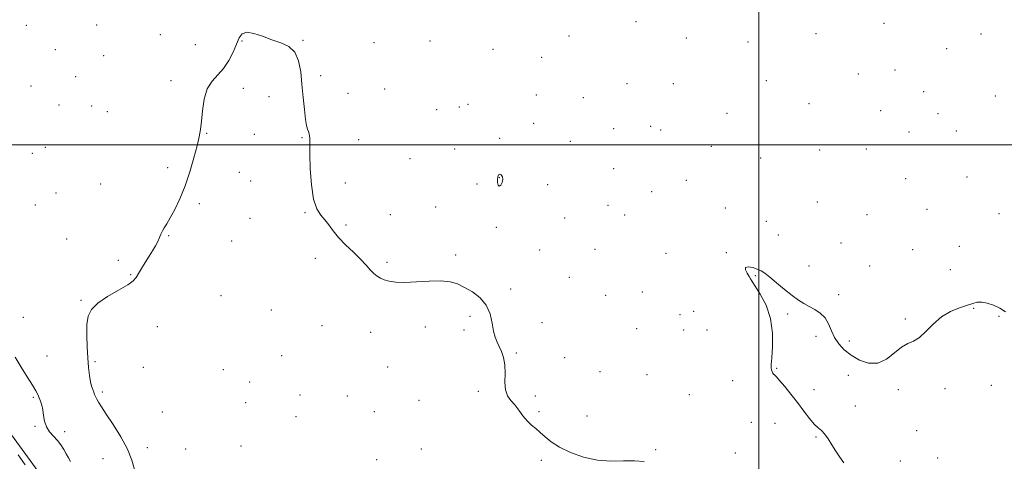
# Model space of a CAD drawing. Extents: x 2107300 to 2110200, y 307300 to 310200.
# Drawn here: x 2109096 to 2109634, y 308827 to 309069 of the extents above; entities that cross this region are included whole.
import ezdxf

# ---------------------------------------------------------------- set-up
doc = ezdxf.new("R2010")
doc.units = 0
doc.header["$MEASUREMENT"] = 0
for name, color, linetype, lineweight in [('BREAKLINE DTM HARD', 7, 'Continuous', 0), ('CONTOUR INDEX', 41, 'Continuous', 13), ('CONTOUR INDEX DEPRESSION', 41, 'Continuous', 13), ('CONTOUR INTERMEDIATE', 44, 'Continuous', 0), ('GRID LINE', 7, 'Continuous', 0), ('SPOT ELEVATION DTM', 2, 'Continuous', 13)]:
    doc.layers.add(name, color=color, linetype=linetype, lineweight=lineweight)

msp = doc.modelspace()

# ---------------------------------------------------------------- linework, layer by layer
at = {"layer": 'BREAKLINE DTM HARD'}
msp.add_polyline3d([(2109530.57, 308289.35, 816.37), (2109526.34, 308299.33, 816.2), (2109516.38, 308311.02, 815.71), (2109475.03, 308350.13, 816.45), (2109432.64, 308395.39, 817.06), (2109397.46, 308439.8, 817.44), (2109355.49, 308490.15, 817.29), (2109309.08, 308547.94, 818.28), (2109271.57, 308599.99, 819.06), (2109240.23, 308658.4, 818.81), (2109227.75, 308693.44, 819.52), (2109218.66, 308720.62, 819.48), (2109201.92, 308745.48, 819.33), (2109169.89, 308767.8, 820.3), (2109146.99, 308786.93, 820.83), (2109124.94, 308805.43, 822.02), (2109106.07, 308821.37, 823.48), (2109066.66, 308875.54, 823.54)], dxfattribs=at)
at = {"layer": 'CONTOUR INDEX', "elevation": 820, "flags": 128}
for points in [[(2109158.725, 308822.517), (2109157.357, 308827.581), (2109154.916, 308833.62), (2109151.242, 308840.396), (2109147.061, 308847.099), (2109143.322, 308852.78), (2109140.75, 308856.741), (2109139.181, 308859.291), (2109138.23, 308860.992), (2109137.557, 308862.336), (2109137.013, 308863.542), (2109136.496, 308864.762), (2109135.928, 308866.164), (2109135.329, 308867.986), (2109134.741, 308870.482), (2109134.199, 308873.869), (2109133.706, 308878.205), (2109133.254, 308883.51), (2109132.865, 308889.667), (2109132.667, 308896.012), (2109132.815, 308901.744), (2109133.535, 308906.29), (2109135.328, 308910.004), (2109138.767, 308913.466), (2109144.071, 308917.088), (2109150.034, 308920.606), (2109155.097, 308923.583), (2109158.133, 308925.76), (2109159.746, 308927.586), (2109160.977, 308929.685), (2109162.639, 308932.508), (2109164.655, 308935.801), (2109166.725, 308939.137), (2109168.594, 308942.165), (2109170.183, 308944.849), (2109171.461, 308947.228), (2109172.429, 308949.345), (2109173.235, 308951.251), (2109174.06, 308953.001), (2109175.081, 308954.73), (2109176.454, 308956.908), (2109178.329, 308960.083), (2109180.78, 308964.677), (2109183.579, 308970.592), (2109186.421, 308977.599), (2109189.033, 308985.347), (2109191.263, 308992.988), (2109192.989, 308999.551), (2109194.145, 309004.434), (2109194.888, 309008.502), (2109195.43, 309012.989), (2109196.005, 309018.736), (2109196.942, 309025.004), (2109198.587, 309030.661), (2109201.15, 309034.917), (2109204.277, 309038.355), (2109207.471, 309041.9), (2109210.314, 309046.209), (2109212.691, 309050.871), (2109214.564, 309055.206), (2109216.02, 309058.615), (2109217.636, 309060.825), (2109220.112, 309061.64), (2109223.933, 309061.01), (2109228.718, 309059.445), (2109233.871, 309057.595), (2109238.828, 309055.885), (2109243.158, 309053.831), (2109246.466, 309050.722), (2109248.503, 309046.041), (2109249.616, 309040.053), (2109250.298, 309033.218), (2109250.955, 309026.061), (2109251.633, 309019.377), (2109252.287, 309014.024), (2109252.88, 309010.596), (2109253.401, 309008.618), (2109253.843, 309007.351), (2109254.2, 309006.178), (2109254.452, 309004.971), (2109254.579, 309003.727), (2109254.581, 309002.258), (2109254.552, 308999.647), (2109254.607, 308994.793), (2109254.868, 308987.138), (2109255.493, 308978.291), (2109256.644, 308970.401), (2109258.409, 308965.067), (2109260.566, 308961.68), (2109262.814, 308959.079), (2109264.975, 308956.292), (2109267.344, 308953.102), (2109270.338, 308949.479), (2109274.19, 308945.46), (2109278.4, 308941.352), (2109282.284, 308937.53), (2109285.324, 308934.299), (2109287.652, 308931.695), (2109289.565, 308929.686), (2109291.344, 308928.214), (2109293.203, 308927.133), (2109295.343, 308926.271), (2109297.998, 308925.514), (2109301.559, 308924.973), (2109306.453, 308924.813), (2109312.841, 308925.106), (2109319.825, 308925.528), (2109326.24, 308925.66), (2109331.246, 308925.157), (2109335.302, 308923.971), (2109339.194, 308922.129), (2109343.457, 308919.636), (2109347.636, 308916.417), (2109351.027, 308912.38), (2109353.135, 308907.568), (2109354.307, 308902.581), (2109355.1, 308898.158), (2109355.973, 308894.819), (2109357.008, 308892.213), (2109358.188, 308889.774), (2109359.454, 308887.006), (2109360.562, 308883.698), (2109361.225, 308879.713), (2109361.3, 308875.052), (2109361.211, 308870.263), (2109361.529, 308866.035), (2109362.674, 308862.84), (2109364.479, 308860.29), (2109366.63, 308857.782), (2109368.863, 308854.882), (2109371.123, 308851.833), (2109373.406, 308849.046), (2109375.717, 308846.801), (2109378.089, 308844.849), (2109380.563, 308842.811), (2109383.259, 308840.392), (2109386.615, 308837.645), (2109391.149, 308834.707), (2109397.186, 308831.77), (2109404.283, 308829.239), (2109411.806, 308827.572), (2109419.176, 308827.041), (2109426.046, 308827.168), (2109432.127, 308827.286), (2109437.279, 308826.851)], [(2109546.464, 308826.136), (2109544.361, 308829.223), (2109542.099, 308832.547), (2109539.903, 308836.034), (2109537.843, 308839.323), (2109535.949, 308841.981), (2109534.203, 308843.778), (2109532.404, 308845.298), (2109530.305, 308847.324), (2109527.714, 308850.448), (2109524.664, 308854.483), (2109521.244, 308859.046), (2109517.61, 308863.723), (2109514.174, 308867.974), (2109511.413, 308871.225), (2109509.665, 308873.101), (2109508.697, 308874.011), (2109508.139, 308874.564), (2109507.684, 308875.251), (2109507.295, 308876.095), (2109506.998, 308877.001), (2109506.827, 308878.041), (2109506.831, 308879.947), (2109507.067, 308883.613), (2109507.467, 308889.598), (2109507.485, 308897.108), (2109506.449, 308905.011), (2109503.978, 308912.289), (2109500.83, 308918.377), (2109498.05, 308922.822), (2109496.399, 308925.405), (2109495.507, 308926.845), (2109494.722, 308928.095), (2109493.624, 308929.842), (2109492.73, 308931.708), (2109492.788, 308933.051), (2109494.29, 308933.4), (2109496.694, 308932.971), (2109499.201, 308932.153), (2109501.257, 308931.204), (2109503.291, 308929.86), (2109505.978, 308927.729), (2109509.755, 308924.603), (2109514.106, 308921.014), (2109518.278, 308917.681), (2109521.716, 308915.145), (2109524.652, 308913.24), (2109527.517, 308911.626), (2109530.603, 308909.972), (2109533.645, 308908.002), (2109536.24, 308905.449), (2109538.137, 308902.16), (2109539.689, 308898.428), (2109541.398, 308894.656), (2109543.695, 308891.169), (2109546.708, 308887.978), (2109550.495, 308885.014), (2109555.036, 308882.353), (2109560.02, 308880.648), (2109565.06, 308880.696), (2109569.823, 308882.927), (2109574.187, 308886.305), (2109578.082, 308889.43), (2109581.499, 308891.32), (2109584.666, 308892.681), (2109587.871, 308894.64), (2109591.374, 308897.975), (2109595.313, 308902.067), (2109599.799, 308905.948), (2109604.807, 308908.861), (2109609.779, 308910.885), (2109614.023, 308912.31), (2109617.083, 308913.357), (2109619.456, 308913.979), (2109621.873, 308914.06), (2109624.88, 308913.516), (2109628.279, 308912.399), (2109631.686, 308910.79), (2109634.848, 308908.753)]]:
    msp.add_lwpolyline(points, dxfattribs=at)
at = {"layer": 'CONTOUR INDEX DEPRESSION', "elevation": 820, "flags": 128}
msp.add_lwpolyline([(2109358.2, 308977.392), (2109357.583, 308978.001), (2109357.229, 308979.448), (2109357.153, 308981.156), (2109357.361, 308982.619), (2109357.818, 308983.61), (2109358.476, 308983.976), (2109359.249, 308983.614), (2109359.894, 308982.624), (2109360.126, 308981.163), (2109359.762, 308979.454), (2109359.015, 308978.004), (2109358.2, 308977.392)], dxfattribs=at)
at = {"layer": 'CONTOUR INTERMEDIATE', "elevation": 822, "flags": 128}
for points in [[(2109123.856, 308826.884), (2109122.724, 308828.9), (2109121.441, 308831.12), (2109120.1, 308833.484), (2109118.596, 308835.916), (2109116.774, 308838.335), (2109114.58, 308840.701), (2109112.371, 308843.143), (2109110.607, 308845.832), (2109109.605, 308848.862), (2109109.11, 308852.025), (2109108.724, 308855.033), (2109108.137, 308857.657), (2109107.397, 308859.889), (2109106.637, 308861.778), (2109105.898, 308863.476), (2109104.839, 308865.541), (2109103.026, 308868.634), (2109100.201, 308873.166), (2109096.822, 308878.548), (2109093.524, 308883.938)], [(2109095.293, 308830.589), (2109099.104, 308825.026)]]:
    msp.add_lwpolyline(points, dxfattribs=at)
at = {"layer": 'GRID LINE', "flags": 128}
for points in [[(2109500, 310000), (2109500, 307500)], [(2107500, 309000), (2110000, 309000)]]:
    msp.add_lwpolyline(points, dxfattribs=at)
at = {"layer": 'SPOT ELEVATION DTM'}
for p in [(2109432.81, 309067.51, 821.6), (2109568.52, 309066.51, 820.8), (2109099.63, 309065.39, 821.5), (2109138.03, 309065.72, 821.3), (2109531.36, 309060.94, 821.1), (2109621.56, 309060.75, 820.9), (2109172.85, 309060.33, 820.8), (2109217.5, 309056.88, 819.9), (2109250.93, 309057.21, 820.1), (2109289.67, 309056.01, 820.9), (2109320.24, 309056.9, 820.9), (2109396.32, 309059.61, 820.7), (2109460.42, 309058.52, 821.2), (2109494.17, 309056.3, 821.1), (2109115.49, 309052.09, 821.3), (2109192.01, 309054.92, 821.1), (2109354.79, 309052.3, 820.9), (2109602.75, 309052.73, 821.1), (2109141.92, 309048.83, 821.2), (2109381.31, 309047.92, 821.1), (2109574.39, 309040.98, 820.9), (2109126.61, 309037.44, 821.2), (2109178.69, 309035.16, 820.6), (2109260.46, 309037.97, 820.4), (2109504.09, 309035.22, 820.8), (2109554.41, 309038.85, 820.9), (2109102.21, 309032.32, 821.4), (2109218.36, 309031.08, 819.3), (2109295.54, 309030.7, 820.7), (2109427.89, 309033.56, 821.1), (2109453.32, 309033.59, 821.1), (2109590.12, 309029.24, 820.6), (2109232.25, 309026.5, 819.3), (2109275.56, 309028.18, 820.6), (2109378.38, 309027.39, 821.2), (2109404.06, 309025.97, 821.3), (2109629.39, 309026.75, 820.7), (2109117.44, 309021.85, 821.2), (2109135.42, 309021.34, 821.1), (2109143.98, 309018.17, 821.1), (2109323.87, 309019.24, 820.7), (2109336.33, 309020.7, 820.6), (2109341.08, 309022.33, 820.6), (2109527.4, 309022.61, 820.8), (2109566.67, 309018.79, 820.8), (2109482.67, 309017.41, 820.8), (2109598.02, 309017.17, 820.9), (2109376.9, 309011.92, 820.9), (2109420.75, 309008.89, 821.1), (2109440.96, 309010.21, 820.9), (2109446.47, 309008.18, 820.8), (2109582.19, 309007.16, 820.7), (2109607.93, 309007.7, 820.4), (2109198.2, 309006.4, 819.9), (2109224.23, 309005.78, 819.2), (2109250.37, 309003.93, 819.9), (2109281.37, 309002.95, 820.6), (2109358.32, 309003.67, 820.6), (2109396.93, 309002.05, 821.7), (2109110.04, 308998.63, 820.9), (2109333.85, 308997.83, 820.5), (2109474.02, 308999.33, 820.7), (2109533.25, 308997.23, 820.7), (2109558.75, 308997.75, 820.7), (2109102.97, 308995.4, 821.4), (2109309.41, 308992.47, 820.5), (2109501.08, 308992.96, 820.7), (2109176.84, 308987.52, 820.4), (2109420.76, 308987.02, 821.5), (2109216.04, 308985.13, 819.1), (2109222.23, 308980.24, 819.1), (2109358.23, 308982.06, 819.9), (2109460.48, 308980.62, 820.3), (2109580.33, 308981.49, 820.7), (2109613.74, 308982.44, 820.6), (2109140.25, 308978.67, 820.9), (2109274, 308979.19, 820.5), (2109346.08, 308978.62, 820.7), (2109384.7, 308978.28, 820.8), (2109441.49, 308974.47, 820.9), (2109115.84, 308973.66, 821.1), (2109104.51, 308967.25, 820.9), (2109194.29, 308967.89, 819.7), (2109323.34, 308966.08, 820.3), (2109417.63, 308967.01, 821.6), (2109481.81, 308965.48, 820.6), (2109532.06, 308968.81, 820.6), (2109591.95, 308964.77, 820.9), (2109221.88, 308959.91, 818.9), (2109251.93, 308963.05, 819.9), (2109298.69, 308961.8, 820.3), (2109393.91, 308960.02, 820.8), (2109426.63, 308961.66, 821.5), (2109559.24, 308961.92, 820.6), (2109631.25, 308962.35, 820.1), (2109274.32, 308956.23, 820.1), (2109356.63, 308954.9, 820.3), (2109504.08, 308958.27, 820.4), (2109121.69, 308948.5, 820.4), (2109177.48, 308950.32, 819.9), (2109510.78, 308950.73, 820.5), (2109211.86, 308947.52, 818.9), (2109380.24, 308942.51, 820.4), (2109410.58, 308942.88, 820.6), (2109544.98, 308946.39, 820.5), (2109584.2, 308942.68, 820.5), (2109609.63, 308944.5, 820.1), (2109149.97, 308936.84, 820.4), (2109257.69, 308938.06, 819.8), (2109334.39, 308939.88, 820.1), (2109449.23, 308940.82, 821.2), (2109482.33, 308941.16, 820.1), (2109296.85, 308935.78, 820.1), (2109527.37, 308933.74, 820.4), (2109560.69, 308933.78, 820.4), (2109604.66, 308931.72, 820.9), (2109156.71, 308929.11, 820.1), (2109396.43, 308927.67, 820.5), (2109498.14, 308928.44, 819.9), (2109364.39, 308921.23, 820.1), (2109205.98, 308917.52, 818.6), (2109416.37, 308917.74, 820.7), (2109436.38, 308919.6, 820.9), (2109543.7, 308918.07, 820.3), (2109129.47, 308915.02, 820.1), (2109617.43, 308910.67, 819.9), (2109098.09, 308905.81, 821.2), (2109233.49, 308909.82, 819.2), (2109342.14, 308906.27, 819.9), (2109456.97, 308907.17, 821.4), (2109464.35, 308909.09, 821.2), (2109515.83, 308907.46, 819.8), (2109580.2, 308904.76, 820.1), (2109631.28, 308906.3, 819.9), (2109171.25, 308900.67, 819.4), (2109261.31, 308901.1, 819.6), (2109317.74, 308900.41, 819.8), (2109381.54, 308902.88, 820.3), (2109433.19, 308899.52, 820.5), (2109287.95, 308897.45, 819.7), (2109338.92, 308898.85, 819.8), (2109458.91, 308898.73, 821.1), (2109471.64, 308898.74, 821.1), (2109531.33, 308895.37, 819.7), (2109549.48, 308892.85, 820.3), (2109110.93, 308884.59, 821.1), (2109239.29, 308884.78, 819.3), (2109367.53, 308886.14, 820.1), (2109393.87, 308883.69, 820.5), (2109137.25, 308881.56, 819.8), (2109163.56, 308878.29, 819.2), (2109297.18, 308878.6, 819.6), (2109509.82, 308877.89, 819.9), (2109207.33, 308877.02, 818.4), (2109413.24, 308876.09, 820.8), (2109438.97, 308874.41, 820.5), (2109548.95, 308874.01, 819.6), (2109221.68, 308870.35, 818.7), (2109485.79, 308871.15, 820.7), (2109627.14, 308868.46, 819.8), (2109103.45, 308861.99, 822.2), (2109141.13, 308864.86, 819.7), (2109249.17, 308863.27, 819.2), (2109275.06, 308862.7, 819.3), (2109346.7, 308865.32, 819.7), (2109377.89, 308862.62, 820.4), (2109462.13, 308863.42, 820.5), (2109530.2, 308866.21, 819.6), (2109576.27, 308866.22, 819.8), (2109601.74, 308866.64, 819.8), (2109219.53, 308859.08, 818.4), (2109314.23, 308860.38, 819.4), (2109552.84, 308857.16, 819.6), (2109174.08, 308853.88, 819.2), (2109247.01, 308851.47, 819.1), (2109289.88, 308854.16, 819.6), (2109379.84, 308854.16, 820.2), (2109406.1, 308851.69, 820.7), (2109104.44, 308846.1, 822.17), (2109495.93, 308848.28, 820.7), (2109508.86, 308847.75, 820.6), (2109120.57, 308843.1, 821.6), (2109531.36, 308840.18, 820.1), (2109586.34, 308843.78, 819.7), (2109216.92, 308835.37, 818.7), (2109165.73, 308834.49, 819.5), (2109186.78, 308833.78, 819.1), (2109315.55, 308833.78, 818.9), (2109443.7, 308833.38, 820.1), (2109487.13, 308831.46, 820.2), (2109141.56, 308828.37, 820.9), (2109291.16, 308827.9, 819.2), (2109381.11, 308827.54, 819.7), (2109577.36, 308827.08, 819.7), (2109597.7, 308828.86, 819.7)]:
    msp.add_point(p, dxfattribs=at)

doc.saveas('drawing.dxf')
